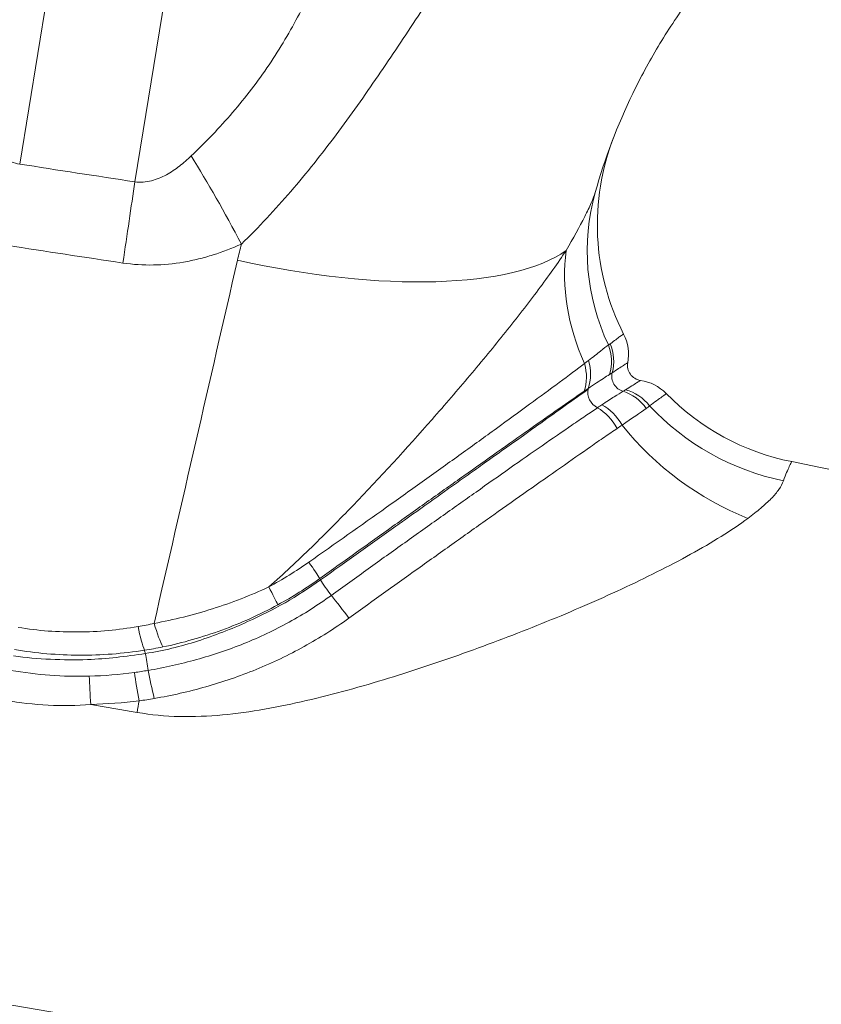
# Model space of a CAD drawing. Extents: x 0 to 25200, y -35640 to 17820.
# Drawn here: x 10147 to 10189, y 5344 to 5396 of the extents above; entities that cross this region are included whole.
import ezdxf

# ---------------------------------------------------------------- set-up
doc = ezdxf.new("R2010")
doc.units = 0
doc.header["$MEASUREMENT"] = 0
doc.layers.add('外形線', color=7, linetype='CONTINUOUS', lineweight=18)

msp = doc.modelspace()

# ---------------------------------------------------------------- linework, layer by layer
at = {"layer": '外形線', "extrusion": (0, 1, 0)}
for p, q in [((10156.18136859, 5446.14801298), (10146.80272404, 5388.59723957)), ((10152.84916213, 5387.66715649), (10162.11564931, 5444.52969145)), ((10150.69439215, 5361.69358526), (10150.69449595, 5361.69356742))]:
    msp.add_line(p, q, dxfattribs=at)
at = {"layer": '外形線'}
for centre, radius, start, end in [((10189.8462361, 5385.41257957), 12.7, 158.672527274, 206.920846639), ((10176.39929809, 5378.58440559), 2.38125, 349.675639333, 26.920846639), ((10179.05750948, 5374.87467277), 2.38125, 44.326182726, 81.571390031), ((10189.8462361, 5385.41257957), 12.7, 224.326182726, 258.68888229), ((10189.68004571, 5385.303433), 17.2636729, 213.295110268, 213.295202135), ((9939.75661006, 4135.09894477), 1262.38, 74.49548321329, 78.68888228951), ((9939.75661006, 4135.09894477), 1226.82, 72.78375895855, 107.21624104145), ((9942.93161156, 5027.75305966), 336.55, 97.8112026719, 81.7812185859)]:
    msp.add_arc(centre, radius, start, end, dxfattribs=at)
at = {"layer": '外形線', "extrusion": (1.22465e-16, 0, -1)}
msp.add_arc((-10179.52289143, 5378.01538043), 0.79375, 278.428609978, 10.324360667, dxfattribs=at)
at = {"layer": '外形線'}
for centre, major_axis, ratio, start_param, end_param in [((10157.27942281, 5377.87516785), (-7.76791715, 17.39430835), 0.203964889, -1.2793576699, -0.969352926), ((10151.09170931, 5376.88278691), (2.84356853, 18.8365766), 0.00820197, -1.2163654892, -0.9599791301), ((10189.25600416, 5383.65203328), (12.22375316, -3.44526612), 0.9392319861, 3.1415926536, 3.8228482848), ((10159.33108459, 5389.62595982), (-17.32429975, 3.99962975), 0.3470638319, 1.588145821, 2.8468517984), ((10187.05792845, 5380.07091171), (-9.83697562, 8.03267767), 0.7735574736, 0.4443758651, 0.9901790024), ((10175.56048336, 5378.24402061), (-0.26529793, 2.36642527), 0.9746829158, 4.3021001815, 4.970428099), ((10175.66682965, 5378.27177459), (-0.94218204, 2.18692583), 0.977951475, 4.0391634835, 4.6946062548), ((10174.66653341, 5377.85491286), (-1.17113052, 2.07335594), 0.8539746917, 3.790087401, 4.4478732388), ((10174.48060169, 5377.74791006), (-1.20061911, 2.05642051), 0.833032034, 3.7638501553, 4.4208098424), ((10178.13295233, 5374.44028433), (-0.98195177, 2.16935988), 0.9546803714, -1.3157213962, -0.6591592748), ((10177.96751571, 5374.38283514), (-0.61947428, 2.29926144), 0.9219305642, -1.197760692, -0.5285515296), ((10176.60432494, 5373.79514381), (-1.09566391, 2.11420722), 0.7671865652, -1.5370424114, -0.8786307132), ((10176.82748873, 5373.91028652), (-1.08282998, 2.120809), 0.7911308335, -1.5154196779, -0.8568426433), ((10189.25600416, 5383.65203328), (12.22375316, -3.44526612), 0.9392319861, 4.1369732244, 4.7851877785), ((10187.05792845, 5380.07091171), (-9.83697562, 8.03267767), 0.7735574736, 1.3004566577, 1.961003712), ((10161.26011977, 5368.55098134), (-1.40613949, 1.92175006), 0.0347632801, 3.564451595, 4.215492964), ((10159.30926095, 5367.31147612), (-1.13969216, 2.09080208), 0.0281604213, 3.583686991, 4.2334897475), ((10163.67156318, 5365.00258715), (-1.43213176, 1.90245899), 0.0747612436, 4.5144091478, 5.1653683294), ((10153.41974419, 5362.36187823), (-0.11837612, 0.78487334), 0.0958019875, -0.869004355, -0.5234555789), ((10153.41974419, 5362.36187823), (-0.11837612, 0.78487334), 0.0958019875, 4.2007418378, 5.4141809519), ((10152.78548774, 5358.72514403), (2.18341468, 12.51090326), 0.0000348467, 1.4371651228, 1.4864296701)]:
    msp.add_ellipse(centre, major_axis=major_axis, ratio=ratio, start_param=start_param, end_param=end_param, dxfattribs=at)
at = {"layer": '外形線', "extrusion": (1.22465e-16, 1.2326e-32, -1)}
for centre, ratio, start_param, end_param in [((10178.67954094, 5377.41417224), 0.9666094017, 4.0084158648, 5.5924123117), ((10163.00638806, 5366.24108591), 0.0621561643, -0.6261562984, -0.4234583013)]:
    msp.add_ellipse(centre, major_axis=(-0.46075625, 0.64633021), ratio=ratio, start_param=start_param, end_param=end_param, dxfattribs=at)
at = {"layer": '外形線', "extrusion": (1.22465e-16, -1.2326e-32, -1)}
for start_param, end_param in [(4.1315288293, 5.6570290088), (-0.6261562983, -0.5609949544)]:
    msp.add_ellipse((10177.33693343, 5376.45705342), major_axis=(-0.46075625, 0.64633021), ratio=0.806899579, start_param=start_param, end_param=end_param, dxfattribs=at)
at = {"layer": '外形線', "extrusion": (1.22465e-16, 0, -1)}
for centre, major_axis, ratio, start_param, end_param in [((10163.00638806, 5366.24108591), (-0.46075625, 0.64633021), 0.0621561643, 4.2576323381, 5.6570290089), ((10154.00483031, 5365.2745597), (-0.55542036, 2.315569), 0.1454679742, 3.6576073863, 4.3880861546), ((10153.15999095, 5365.1036597), (-0.39049409, 2.34901382), 0.1215003847, 3.6666823611, 4.3785941235)]:
    msp.add_ellipse(centre, major_axis=major_axis, ratio=ratio, start_param=start_param, end_param=end_param, dxfattribs=at)
at = {"layer": '外形線', "extrusion": (1.22465e-16, -3.08149e-32, -1)}
msp.add_ellipse((10153.13042408, 5360.70464884), major_axis=(-0.41967483, 2.34397624), ratio=0.0460084418, start_param=4.5868893054, end_param=5.2447858197, dxfattribs=at)
at = {"layer": '外形線', "extrusion": (1.22465e-16, 4.00593e-32, -1)}
msp.add_ellipse((10153.91383157, 5360.86429145), major_axis=(-0.53554807, 2.32024564), ratio=0.05240839, start_param=4.5713356377, end_param=5.2297587826, dxfattribs=at)
at = {"layer": '外形線', "extrusion": (1.22465e-16, -4.62223e-33, -1)}
msp.add_ellipse((10150.5663966, 5360.39946213), major_axis=(-0.13741934, 2.37728153), ratio=0.0191136054, start_param=4.6302453403, end_param=5.2850654104, dxfattribs=at)
at = {"layer": '外形線'}
for points, knots in [([(10155.80933198, 5389.02379912), (10156.56786662, 5389.74992276), (10157.30063787, 5390.50939494), (10158.6738742, 5392.10474789), (10159.31388229, 5392.94057313), (10160.19250374, 5394.24576013), (10160.47265336, 5394.69030338), (10161.00368466, 5395.58801821), (10161.25467398, 5396.04111817), (10161.96942368, 5397.41002139), (10162.39506965, 5398.33521809), (10163.17712608, 5400.19884353), (10163.53376412, 5401.13733902), (10164.20552023, 5403.02127183), (10164.52039543, 5403.96614371), (10165.43006711, 5406.80117546), (10165.99296121, 5408.69427232), (10166.55552078, 5410.59258551)], [0, 0, 0, 0, 0.003411076996, 0.003411076996, 0.006822153991, 0.006822153991, 0.008527692489, 0.008527692489, 0.010233230987, 0.010233230987, 0.013644307983, 0.013644307983, 0.017055384978, 0.017055384978, 0.020466461974, 0.020466461974, 0.027288615965, 0.027288615965, 0.027288615965, 0.027288615965]), ([(10214.27748073, 5409.52220672), (10213.21701343, 5409.75063978), (10212.15028266, 5409.92370139), (10210.00447194, 5410.16071665), (10208.92294222, 5410.22409924), (10205.72658394, 5410.25086458), (10203.63771955, 5410.05602909), (10201.07604896, 5409.56277421), (10200.56621016, 5409.45151471), (10199.55154067, 5409.20370671), (10199.04506803, 5409.06664167), (10197.54790131, 5408.62165502), (10196.57937279, 5408.28051639), (10193.75626615, 5407.13325747), (10191.98347485, 5406.20432535), (10189.47883981, 5404.5797175), (10188.66636068, 5403.99619774), (10187.12238554, 5402.77489838), (10186.38809729, 5402.13585654), (10184.29197144, 5400.13855595), (10183.03606735, 5398.70072884), (10181.35627822, 5396.39152434), (10180.82906169, 5395.59319998), (10179.8589384, 5393.97132256), (10179.41407751, 5393.14558879), (10178.19564266, 5390.62579583), (10177.53737191, 5388.88946089), (10177.032251, 5387.0972994)], [0, 0, 0, 0, 0.003243308568, 0.003243308568, 0.006486617136, 0.006486617136, 0.012973234272, 0.012973234272, 0.014594888556, 0.014594888556, 0.01621654284, 0.01621654284, 0.019459851408, 0.019459851408, 0.025946468543, 0.025946468543, 0.029189777111, 0.029189777111, 0.032433085679, 0.032433085679, 0.038919702815, 0.038919702815, 0.042163011383, 0.042163011383, 0.045406319951, 0.045406319951, 0.051892937087, 0.051892937087, 0.051892937087, 0.051892937087]), ([(10176.25590972, 5408.59234049), (10174.73682076, 5406.63084328), (10173.28666505, 5404.62792633), (10170.47143172, 5400.54396204), (10169.10762733, 5398.46194271), (10167.03656385, 5395.3249795), (10166.34116907, 5394.27737005), (10164.91604356, 5392.19373611), (10164.18541127, 5391.15675539), (10162.66655166, 5389.12333166), (10161.87791253, 5388.12701122), (10160.22194003, 5386.20238854), (10159.35406878, 5385.27457541), (10158.44568475, 5384.39065471)], [0, 0, 0, 0, 0.007920618458, 0.007920618458, 0.015841236916, 0.015841236916, 0.019801546144, 0.019801546144, 0.023761855373, 0.023761855373, 0.027722164602, 0.027722164602, 0.031682473831, 0.031682473831, 0.031682473831, 0.031682473831]), ([(10144.31339773, 5390.89129733), (10144.44317939, 5390.64116609), (10144.58375031, 5390.39688236), (10144.89671393, 5389.92555904), (10145.06869701, 5389.69829756), (10145.46557473, 5389.27244325), (10145.6914796, 5389.07374504), (10146.07810047, 5388.83650006), (10146.21619664, 5388.76731003), (10146.50074086, 5388.65966603), (10146.64856307, 5388.62023503), (10146.80272404, 5388.59723957)], [0, 0, 0, 0, 0.0009111282064, 0.0009111282064, 0.0018222564127, 0.0018222564127, 0.0027333846191, 0.0027333846191, 0.0031889487223, 0.0031889487223, 0.0036445128254, 0.0036445128254, 0.0036445128254, 0.0036445128254]), ([(10152.84916213, 5387.66715649), (10152.9970806, 5387.64694838), (10153.14353167, 5387.64285387), (10153.43391614, 5387.66230896), (10153.57931937, 5387.68630954), (10153.99962861, 5387.79092181), (10154.2595931, 5387.90183909), (10154.7527354, 5388.17048859), (10154.979688, 5388.32503701), (10155.41042863, 5388.65801042), (10155.61392226, 5388.83673895), (10155.80933198, 5389.02379912)], [0, 0, 0, 0, 0.0004397046614, 0.0004397046614, 0.0008794093229, 0.0008794093229, 0.0017588186457, 0.0017588186457, 0.0026382279686, 0.0026382279686, 0.0035176372915, 0.0035176372915, 0.0035176372915, 0.0035176372915]), ([(10175.50507684, 5384.05218175), (10175.87417082, 5384.69948596), (10176.20916376, 5385.30248475), (10176.61725103, 5386.09960057), (10176.73451467, 5386.34202914), (10176.92129917, 5386.76730158), (10176.99110683, 5386.95132051), (10177.032251, 5387.0972994)], [0, 0, 0, 0, 0.0026511162028, 0.0026511162028, 0.0039766743041, 0.0039766743041, 0.0053022324055, 0.0053022324055, 0.0053022324055, 0.0053022324055]), ([(10158.44568475, 5384.39065471), (10157.96196583, 5384.17584358), (10157.46834681, 5383.98626103), (10156.71011561, 5383.74725922), (10156.4543954, 5383.67517785), (10155.9363667, 5383.5478071), (10155.67330718, 5383.49244122), (10154.35844141, 5383.26515442), (10153.29689555, 5383.23712092), (10152.22348279, 5383.39827261)], [0, 0, 0, 0, 0.0016130874248, 0.0016130874248, 0.0024196311373, 0.0024196311373, 0.0032261748497, 0.0032261748497, 0.0064523496994, 0.0064523496994, 0.0064523496994, 0.0064523496994]), ([(10159.88668824, 5366.37651295), (10160.6612052, 5367.05367601), (10161.41165673, 5367.75755415), (10162.88226241, 5369.18936238), (10163.60287486, 5369.91873173), (10165.73437048, 5372.13352463), (10167.11583948, 5373.64482424), (10169.14089274, 5375.94963862), (10169.80300379, 5376.71931691), (10171.08853253, 5378.24735882), (10171.71346632, 5379.00739804), (10172.61768891, 5380.13803221), (10172.91352436, 5380.51332932), (10173.49218651, 5381.25994458), (10173.77311895, 5381.62886016), (10174.57996984, 5382.71057253), (10175.07371891, 5383.40264674), (10175.50507684, 5384.05218175)], [0.007381752432, 0.007381752432, 0.007381752432, 0.007381752432, 0.010486135849, 0.010486135849, 0.013590519265, 0.013590519265, 0.019799286098, 0.019799286098, 0.022903669514, 0.022903669514, 0.026008052931, 0.026008052931, 0.027560244639, 0.027560244639, 0.029112436347, 0.029112436347, 0.032216819764, 0.032216819764, 0.032216819764, 0.032216819764]), ([(10177.82195252, 5379.15414977), (10178.03076568, 5379.30835827), (10178.20743675, 5379.44122695), (10178.45395526, 5379.61816988), (10178.52249883, 5379.66253832), (10178.52249883, 5379.66253832)], [0, 0, 0, 0, 0.0036184684175, 0.0036184684175, 0.0072369368351, 0.0072369368351, 0.0072369368351, 0.0072369368351]), ([(10176.68172685, 5378.27818179), (10176.92108505, 5378.46056299), (10177.13376974, 5378.62468813), (10177.48656528, 5378.90295514), (10177.62577219, 5379.01722372), (10177.72293401, 5379.09791735)], [0, 0, 0, 0, 0.001667371005, 0.001667371005, 0.00333474201, 0.00333474201, 0.00333474201, 0.00333474201]), ([(10161.98915259, 5367.67785511), (10163.36865912, 5368.64519215), (10164.729757, 5369.6064799), (10166.74152961, 5371.03786228), (10167.4095491, 5371.51477461), (10168.72211478, 5372.45422587), (10169.36581509, 5372.91615504), (10170.62560798, 5373.82288364), (10171.24189935, 5374.26733778), (10172.44199845, 5375.13748731), (10173.02863026, 5375.56576273), (10174.13523018, 5376.37809141), (10174.65857717, 5376.76217435), (10175.6303729, 5377.47996479), (10176.07972793, 5377.81836852), (10176.46649539, 5378.1146998)], [0, 0, 0, 0, 0.005032166794, 0.005032166794, 0.007548250191, 0.007548250191, 0.010064333588, 0.010064333588, 0.012580416986, 0.012580416986, 0.015096500383, 0.015096500383, 0.01761258378, 0.01761258378, 0.020128667177, 0.020128667177, 0.020128667177, 0.020128667177]), ([(10178.7419931, 5378.15763672), (10178.74199291, 5378.15763569), (10178.66149667, 5378.10653234), (10178.37462733, 5377.92068401), (10178.17053608, 5377.78704754), (10177.92636311, 5377.62857283)], [-0.00000006, -0.00000006, -0.00000006, -0.00000006, 0.0035788457537, 0.0035788457537, 0.0071577515075, 0.0071577515075, 0.0071577515075, 0.0071577515075]), ([(10162.60950069, 5366.74801489), (10163.95662171, 5367.70835131), (10165.26244285, 5368.63924584), (10166.70923765, 5369.67063776), (10167.99975477, 5370.59062235), (10169.27764344, 5371.50160437), (10170.64596791, 5372.47705632), (10171.64651071, 5373.19032384), (10172.8070293, 5374.01763501), (10173.6465574, 5374.61611829), (10174.28536631, 5375.07151276), (10175.32383952, 5375.81182014), (10176.18564784, 5376.42618656), (10176.65795822, 5376.76288746)], [0, 0, 0, 0, 0.25, 0.25, 0.28, 0.5, 0.5, 0.56, 0.7066666667, 0.75, 0.75, 0.8533333333, 1, 1, 1, 1]), ([(10178.50153463, 5376.65633797), (10178.50153962, 5376.65634072), (10178.50154461, 5376.65634347), (10178.50154959, 5376.65634622), (10178.54569523, 5376.68068735), (10178.5869428, 5376.70508606), (10178.62512898, 5376.72932302)], [-0.00000006, -0.00000006, -0.00000006, -0.00000006, 0, 0, 0, 0.0005309611396, 0.0005309611396, 0.0005309611396, 0.0005309611396]), ([(10178.62512898, 5376.72932302), (10178.86294508, 5376.88026615), (10179.05974417, 5377.00510853), (10179.33243336, 5377.1810373), (10179.40654491, 5377.23020367), (10179.40654595, 5377.23020352)], [0, 0, 0, 0, 0.0033045813338, 0.0033045813338, 0.0066091626676, 0.0066091626676, 0.0066091626676, 0.0066091626676]), ([(10176.45467784, 5376.65989623), (10176.05529567, 5376.38641345), (10175.60270273, 5376.07222949), (10174.63511607, 5375.3980196), (10174.12044244, 5375.03711741), (10173.04276552, 5374.27765286), (10172.47655698, 5373.8774334), (10171.32305836, 5373.06101009), (10170.7329789, 5372.64269977), (10169.5307733, 5371.78894484), (10168.91842186, 5371.35345875), (10167.67339794, 5370.46688998), (10167.04211007, 5370.01678783), (10165.14303092, 5368.66133253), (10163.8622178, 5367.7457789), (10162.56982098, 5366.81855977)], [0, 0, 0, 0, 0.002402498916, 0.002402498916, 0.004804997833, 0.004804997833, 0.007207496749, 0.007207496749, 0.009609995665, 0.009609995665, 0.012012494581, 0.012012494581, 0.014414993498, 0.014414993498, 0.01921999133, 0.01921999133, 0.01921999133, 0.01921999133]), ([(10177.38649638, 5375.94649511), (10177.62617019, 5376.10583904), (10177.84420725, 5376.24837288), (10178.22041974, 5376.48822696), (10178.37882872, 5376.58582934), (10178.50153463, 5376.65633797)], [0, 0, 0, 0, 0.0015171222499, 0.0015171222499, 0.0030342444998, 0.0030342444998, 0.0030342444998, 0.0030342444998]), ([(10180.76099263, 5376.53855279), (10180.76099263, 5376.53855279), (10180.68235443, 5376.47608706), (10180.38120798, 5376.25035963), (10180.15751768, 5376.08948011), (10179.88922367, 5375.89477101)], [0, 0, 0, 0, 0.003444007433, 0.003444007433, 0.006888014866, 0.006888014866, 0.006888014866, 0.006888014866]), ([(10163.17268184, 5365.93146122), (10163.49549697, 5366.16458563), (10163.82045935, 5366.39899652), (10164.46619195, 5366.86414287), (10164.78836887, 5367.09589281), (10165.75273553, 5367.78850531), (10166.39278305, 5368.24668409), (10167.66624699, 5369.15591437), (10168.30178536, 5369.60844021), (10169.55349448, 5370.49783048), (10170.16903065, 5370.93424552), (10171.37721138, 5371.78860007), (10171.96994508, 5372.20697129), (10173.12855229, 5373.02079952), (10173.69553403, 5373.41671923), (10174.79176506, 5374.17849349), (10175.31550001, 5374.54219689), (10176.0526208, 5375.0491277), (10176.28927563, 5375.21072309), (10176.62634149, 5375.43862099), (10176.73586157, 5375.5122955), (10176.94914423, 5375.65518881), (10177.05397461, 5375.72511893), (10177.15378131, 5375.79157602)], [-0.00000006, -0.00000006, -0.00000006, -0.00000006, 0.001197057332, 0.001197057332, 0.002394174663, 0.002394174663, 0.004788409326, 0.004788409326, 0.007182643989, 0.007182643989, 0.009576878652, 0.009576878652, 0.011971113316, 0.011971113316, 0.014365347979, 0.014365347979, 0.016759582642, 0.016759582642, 0.017956699973, 0.017956699973, 0.018555258639, 0.018555258639, 0.019153817305, 0.019153817305, 0.019153817305, 0.019153817305]), ([(10177.15378131, 5375.79157602), (10177.15379132, 5375.79158268), (10177.15380132, 5375.79158934), (10177.15381133, 5375.791596), (10177.23346626, 5375.84461136), (10177.31112648, 5375.89638644), (10177.38649638, 5375.94649511)], [-0.00000006, -0.00000006, -0.00000006, -0.00000006, 0, 0, 0, 0.00047758856708, 0.00047758856708, 0.00047758856708, 0.00047758856708]), ([(10178.18841649, 5374.70659287), (10177.97422168, 5374.55937842), (10177.74824735, 5374.40734613), (10177.28051327, 5374.08800172), (10177.03877782, 5373.92056002), (10176.29266564, 5373.39726797), (10175.76559998, 5373.02381005), (10174.65436312, 5372.24934336), (10174.07954258, 5371.84860044), (10172.91152481, 5371.02504348), (10172.31605585, 5370.60201562), (10171.10240108, 5369.74148817), (10170.48475234, 5369.30303209), (10169.22978058, 5368.41171701), (10168.59289589, 5367.95916891), (10166.67866485, 5366.59464006), (10165.39117045, 5365.66908529), (10164.09269965, 5364.73337082)], [0, 0, 0, 0, 0.001196786853, 0.001196786853, 0.002393573706, 0.002393573706, 0.004787147413, 0.004787147413, 0.007180721119, 0.007180721119, 0.009574294826, 0.009574294826, 0.011967868532, 0.011967868532, 0.014361442239, 0.014361442239, 0.019148589652, 0.019148589652, 0.019148589652, 0.019148589652]), ([(10187.35530356, 5372.95925651), (10187.35530356, 5372.95925651), (10187.34383992, 5372.93794353), (10187.3002321, 5372.85389179), (10187.26811819, 5372.79119357), (10187.14762088, 5372.54089529), (10187.03392971, 5372.29192017), (10186.91775958, 5371.95091269)], [0, 0, 0, 0, 0.0015669361483, 0.0015669361483, 0.0031338722966, 0.0031338722966, 0.0062677445931, 0.0062677445931, 0.0062677445931, 0.0062677445931]), ([(10186.91775958, 5371.95091269), (10186.86938602, 5371.80891626), (10186.78911998, 5371.65809429), (10186.57340176, 5371.34732841), (10186.43802946, 5371.18684877), (10186.11859944, 5370.85640045), (10185.93453492, 5370.68642581), (10185.52285966, 5370.33723436), (10185.29583426, 5370.1585907), (10185.05306702, 5369.97797608)], [0, 0, 0, 0, 0.0013034778562, 0.0013034778562, 0.0026069557124, 0.0026069557124, 0.0039104335686, 0.0039104335686, 0.0052139114248, 0.0052139114248, 0.0052139114248, 0.0052139114248]), ([(10185.05306702, 5369.97797608), (10184.62950893, 5369.66285622), (10184.15985595, 5369.34763347), (10183.15011859, 5368.71767133), (10182.60982252, 5368.40292542), (10180.90180341, 5367.46025392), (10179.6852598, 5366.85365653), (10177.78564518, 5365.97016885), (10177.1394174, 5365.68010511), (10175.82420742, 5365.10856804), (10175.15390338, 5364.82659824), (10173.1327266, 5364.00217515), (10171.76582633, 5363.47807286), (10168.99767815, 5362.48304223), (10167.59646603, 5362.0118091), (10165.46682324, 5361.35830939), (10164.75224859, 5361.14950954), (10163.31233787, 5360.75522989), (10162.58638096, 5360.56958928), (10161.1308253, 5360.23251761), (10160.40022639, 5360.08069378), (10158.93101515, 5359.82458252), (10158.19242101, 5359.7201869), (10156.70340014, 5359.58165368), (10155.95043612, 5359.5480101), (10154.45503554, 5359.58223778), (10153.71027721, 5359.65024181), (10152.96904233, 5359.77947153)], [0, 0, 0, 0, 0.002240789016, 0.002240789016, 0.004481578032, 0.004481578032, 0.008963156063, 0.008963156063, 0.011203945079, 0.011203945079, 0.013444734095, 0.013444734095, 0.017926312127, 0.017926312127, 0.022407890158, 0.022407890158, 0.024648679174, 0.024648679174, 0.02688946819, 0.02688946819, 0.029130257206, 0.029130257206, 0.031371046221, 0.031371046221, 0.033611835237, 0.033611835237, 0.035852624253, 0.035852624253, 0.035852624253, 0.035852624253]), ([(10159.88668824, 5366.37651295), (10160.25000168, 5366.57279783), (10160.60716713, 5366.778849), (10161.30783166, 5367.21287425), (10161.65128084, 5367.44093281), (10161.98915259, 5367.67785511)], [0, 0, 0, 0, 0.0012372118023, 0.0012372118023, 0.0024744236047, 0.0024744236047, 0.0024744236047, 0.0024744236047]), ([(10153.40074553, 5362.87724315), (10154.36392317, 5363.02251147), (10156.14678764, 5363.46742887), (10158.60042884, 5364.43038083), (10160.77799375, 5365.5190793), (10161.98727601, 5366.304443), (10162.60950069, 5366.74801489)], [0, 0, 0, 0, 0.281076297, 0.5613087956, 0.7801417672, 1, 1, 1, 1]), ([(10153.86253126, 5364.46012397), (10154.89752722, 5364.64981258), (10155.92051244, 5364.90691204), (10157.9430411, 5365.54415953), (10158.92820105, 5365.92708511), (10159.88668824, 5366.37651295)], [0, 0, 0, 0, 0.0031719073382, 0.0031719073382, 0.0063438146763, 0.0063438146763, 0.0063438146763, 0.0063438146763]), ([(10162.56982098, 5366.81855977), (10162.21709492, 5366.56562395), (10161.85763945, 5366.32256519), (10161.12218435, 5365.86107097), (10160.74648276, 5365.64269052), (10160.36457031, 5365.43541971)], [0, 0, 0, 0, 0.0013032649162, 0.0013032649162, 0.0026065298324, 0.0026065298324, 0.0026065298324, 0.0026065298324]), ([(10153.54326604, 5361.98748154), (10153.97228374, 5362.06076202), (10154.40249006, 5362.14534093), (10155.25416191, 5362.3351312), (10155.67748215, 5362.44064424), (10156.93927458, 5362.79133929), (10157.77207397, 5363.07295823), (10159.39617586, 5363.7292941), (10160.18977438, 5364.10453147), (10161.34051543, 5364.73908259), (10161.71677489, 5364.96210494), (10162.45537698, 5365.430029), (10162.81945301, 5365.67608733), (10163.17268184, 5365.93146122)], [-0.00000006, -0.00000006, -0.00000006, -0.00000006, 0.001310368137, 0.001310368137, 0.002620796274, 0.002620796274, 0.005241652549, 0.005241652549, 0.007862508823, 0.007862508823, 0.009172936961, 0.009172936961, 0.010483365098, 0.010483365098, 0.010483365098, 0.010483365098]), ([(10160.36457031, 5365.43541971), (10159.41627583, 5364.92076308), (10158.43584516, 5364.47698275), (10156.40804785, 5363.73678688), (10155.37538734, 5363.43744604), (10154.32172739, 5363.22062908)], [0, 0, 0, 0, 0.0032287322689, 0.0032287322689, 0.0064574645378, 0.0064574645378, 0.0064574645378, 0.0064574645378]), ([(10164.09269965, 5364.73337082), (10163.3383989, 5364.18980054), (10162.55380164, 5363.69322937), (10160.92566927, 5362.79168627), (10160.08393086, 5362.38950002), (10158.36104765, 5361.68614206), (10157.47782848, 5361.38199998), (10155.69152522, 5360.87502036), (10154.78503242, 5360.67393018), (10153.86872951, 5360.51030877)], [0, 0, 0, 0, 0.002790092211, 0.002790092211, 0.005580184423, 0.005580184423, 0.008370276634, 0.008370276634, 0.011160368845, 0.011160368845, 0.011160368845, 0.011160368845]), ([(10146.72271108, 5364.25101227), (10147.24417988, 5364.16317539), (10147.76821377, 5364.09752314), (10148.82249431, 5364.019945), (10149.34997716, 5364.00451833), (10150.40536705, 5364.01259031), (10150.93144435, 5364.03746765), (10151.98000114, 5364.13316632), (10152.50051958, 5364.20309412), (10153.0182755, 5364.28922398)], [0, 0, 0, 0, 0.001584583867, 0.001584583867, 0.003169167734, 0.003169167734, 0.004753751601, 0.004753751601, 0.006338335468, 0.006338335468, 0.006338335468, 0.006338335468]), ([(10146.47149051, 5362.75781066), (10147.12167785, 5362.64833125), (10148.41209751, 5362.55593038), (10150.74290049, 5362.51802386), (10152.38380038, 5362.72386552), (10153.40074553, 5362.87724315)], [0, 0, 0, 0, 0.28091489885, 0.55991356121, 1, 1, 1, 1]), ([(10153.35480588, 5363.0473236), (10152.7917587, 5362.960374), (10152.22573831, 5362.89245351), (10151.0864298, 5362.8055816), (10150.51537674, 5362.78728794), (10149.37103502, 5362.79437503), (10148.79950357, 5362.81851418), (10147.65824703, 5362.91364119), (10147.0909053, 5362.98767014), (10146.52619021, 5363.0827504)], [0, 0, 0, 0, 0.001716752758, 0.001716752758, 0.003433505516, 0.003433505516, 0.005150258274, 0.005150258274, 0.0068670110319, 0.0068670110319, 0.0068670110319, 0.0068670110319]), ([(10146.34150352, 5361.98584744), (10147.02017664, 5361.8715836), (10147.70421573, 5361.78930377), (10149.07785943, 5361.68422968), (10149.76550522, 5361.66604737), (10150.45374245, 5361.68546402)], [-0.00000006, -0.00000006, -0.00000006, -0.00000006, 0.0020646145285, 0.0020646145285, 0.004129289057, 0.004129289057, 0.004129289057, 0.004129289057]), ([(10150.53238683, 5360.20178538), (10149.78882468, 5360.13350916), (10149.04414487, 5360.12428769), (10147.55312743, 5360.20281619), (10146.81221855, 5360.28422418), (10146.07594357, 5360.40814617)], [0, 0, 0, 0, 0.0022344349349, 0.0022344349349, 0.0044688698699, 0.0044688698699, 0.0044688698699, 0.0044688698699])]:
    msp.add_open_spline(points, degree=3, knots=knots, dxfattribs=at)
for points in [[(10146.80272404, 5388.59723957), (10148.81736204, 5388.28157849), (10150.83283986, 5387.97154038), (10152.84916213, 5387.66715649)], [(10152.22348279, 5383.39827261), (10150.1960436, 5383.70265251), (10148.16944335, 5384.0126902), (10146.14367745, 5384.32835476)], [(10158.24371944, 5383.54483878), (10158.30865771, 5383.82771891), (10158.37598533, 5384.1096553), (10158.44568475, 5384.39065471)], [(10153.86253126, 5364.46012397), (10155.32304025, 5370.82207152), (10156.78343676, 5377.18364434), (10158.24371944, 5383.54483878)], [(10177.72293401, 5379.09791735), (10177.75828065, 5379.11262558), (10177.79132154, 5379.13152878), (10177.82195252, 5379.15414977)], [(10176.46649539, 5378.1146998), (10176.54036493, 5378.17057498), (10176.61216655, 5378.22517967), (10176.68172685, 5378.27818179)], [(10177.4613425, 5377.33560451), (10177.23981277, 5377.19202179), (10176.97068703, 5377.01165971), (10176.66933342, 5376.80651828)], [(10177.78139052, 5377.53723526), (10177.69051737, 5377.48215255), (10177.58358472, 5377.41483483), (10177.4613425, 5377.33560451)], [(10177.92636311, 5377.62857283), (10177.8836434, 5377.60046529), (10177.83543999, 5377.5699973), (10177.78139052, 5377.53723526)], [(10176.66933342, 5376.80651828), (10176.59947729, 5376.75895424), (10176.52791382, 5376.71004564), (10176.45467784, 5376.65989623)], [(10179.71572567, 5375.75262131), (10179.4077762, 5375.5409554), (10178.9632065, 5375.24196321), (10178.44282132, 5374.88301681)], [(10179.88922367, 5375.89477101), (10179.84222306, 5375.84747516), (10179.78436848, 5375.79980224), (10179.71572567, 5375.75262131)], [(10178.44282132, 5374.88301681), (10178.36029767, 5374.82543663), (10178.27550686, 5374.7664494), (10178.18841649, 5374.70659287)], [(10153.0182755, 5364.28922398), (10153.30213899, 5364.3364453), (10153.58361651, 5364.39317623), (10153.86253126, 5364.46012397)], [(10154.32172739, 5363.22062908), (10154.00071084, 5363.15457187), (10153.67831282, 5363.09721791), (10153.35480588, 5363.0473236)], [(10150.45374245, 5361.68546402), (10151.24722623, 5361.70784989), (10152.03749772, 5361.77261453), (10152.82448067, 5361.8778148)], [(10152.82448067, 5361.8778148), (10153.06486345, 5361.90994807), (10153.304552, 5361.94625363), (10153.54326604, 5361.98748154)], [(10153.07596044, 5360.39209545), (10152.2307869, 5360.28549133), (10151.38293619, 5360.22106339), (10150.53238683, 5360.20178538)], [(10152.96904233, 5359.77947153), (10152.15695983, 5359.92105309), (10151.34474133, 5360.06182439), (10150.53238683, 5360.20178538)], [(10153.86872951, 5360.51030877), (10153.60563784, 5360.46332929), (10153.34131633, 5360.42437841), (10153.07596044, 5360.39209545)]]:
    msp.add_open_spline(points, degree=3, dxfattribs=at)

doc.saveas('drawing.dxf')
